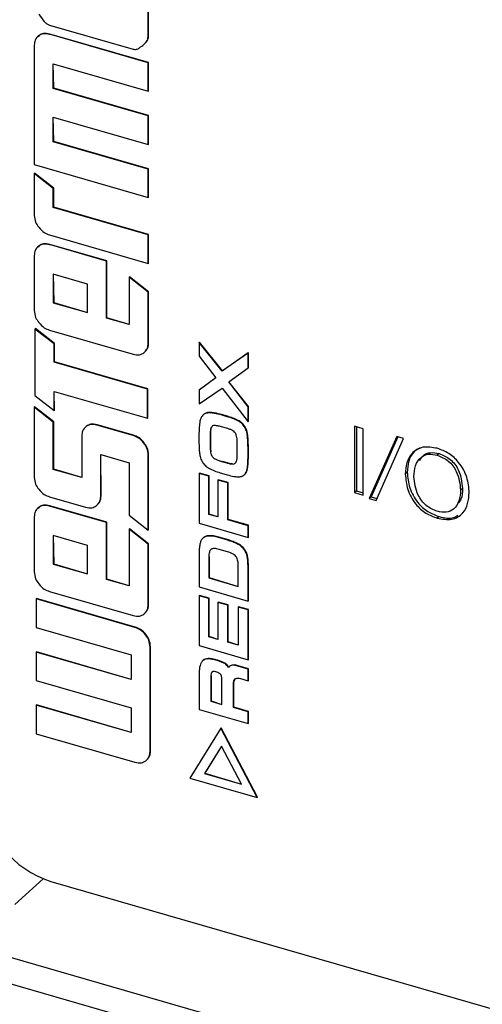
# Model space of a CAD drawing. Units: millimetres. Extents: x 17 to 584, y 10 to 410.
# Drawn here: x 361 to 366, y 106 to 116 of the extents above; entities that cross this region are included whole.
import ezdxf

# ---------------------------------------------------------------- set-up
doc = ezdxf.new("R2010")
doc.units = ezdxf.units.MM

msp = doc.modelspace()

# ---------------------------------------------------------------- linework, layer by layer
at = {"color": 7, "linetype": 'Continuous', "lineweight": 25}
for p, q in [((362.747, 115.683), (362.747, 116.257)), ((362.751, 115.686), (362.751, 116.26)), ((361.717, 115.786), (362.588, 115.535)), ((361.609, 115.68), (361.598, 115.666)), ((361.605, 115.676), (361.609, 115.68)), ((361.717, 115.691), (361.721, 115.694)), ((362.747, 115.394), (361.717, 115.691)), ((362.751, 115.397), (361.721, 115.694)), ((362.747, 115.683), (362.751, 115.686)), ((361.558, 115.578), (361.558, 114.331)), ((361.761, 115.128), (361.757, 115.382)), ((361.757, 115.382), (362.747, 115.097)), ((361.757, 115.125), (361.757, 115.382)), ((362.747, 115.394), (362.751, 115.397)), ((362.747, 115.097), (362.747, 115.394)), ((362.751, 115.1), (362.751, 115.397)), ((361.757, 115.125), (361.761, 115.128)), ((362.747, 114.839), (361.757, 115.125)), ((362.751, 114.843), (361.761, 115.128)), ((362.747, 115.097), (362.751, 115.1)), ((361.761, 114.574), (361.757, 114.828)), ((361.757, 114.828), (362.747, 114.542)), ((361.757, 114.57), (361.757, 114.828)), ((362.747, 114.839), (362.751, 114.843)), ((362.747, 114.542), (362.747, 114.839)), ((362.751, 114.546), (362.751, 114.843)), ((361.757, 114.57), (361.761, 114.574)), ((362.747, 114.285), (361.757, 114.57)), ((362.751, 114.288), (361.761, 114.574)), ((362.747, 114.542), (362.751, 114.546)), ((361.558, 114.331), (362.747, 113.988)), ((361.558, 114.238), (361.562, 114.241)), ((361.761, 114.085), (361.562, 114.241)), ((362.747, 114.285), (362.751, 114.288)), ((362.747, 113.988), (362.747, 114.285)), ((362.751, 113.991), (362.751, 114.288)), ((361.558, 114.238), (361.558, 113.801)), ((361.757, 114.082), (361.558, 114.238)), ((361.757, 114.082), (361.761, 114.085)), ((361.757, 113.883), (361.757, 114.082)), ((361.761, 113.887), (361.761, 114.085)), ((362.747, 113.988), (362.751, 113.991)), ((361.757, 113.883), (361.761, 113.887)), ((362.747, 113.598), (361.757, 113.883)), ((362.751, 113.601), (361.761, 113.887)), ((361.717, 113.598), (362.747, 113.301)), ((362.747, 113.598), (362.751, 113.601)), ((362.747, 113.301), (362.747, 113.598)), ((362.751, 113.304), (362.751, 113.601)), ((361.609, 113.485), (361.598, 113.471)), ((361.605, 113.482), (361.609, 113.485)), ((361.717, 113.496), (361.721, 113.499)), ((362.312, 113.324), (361.717, 113.496)), ((362.316, 113.328), (361.721, 113.499)), ((361.558, 113.384), (361.558, 112.81)), ((362.312, 113.324), (362.316, 113.328)), ((362.312, 112.73), (362.312, 113.324)), ((362.316, 112.734), (362.316, 113.328)), ((362.747, 113.301), (362.751, 113.304)), ((361.757, 113.187), (361.757, 112.89)), ((362.113, 113.085), (361.757, 113.187)), ((361.757, 113.187), (361.761, 112.894)), ((362.548, 113.157), (362.552, 113.161)), ((362.548, 113.157), (362.548, 112.662)), ((362.747, 113), (362.548, 113.157)), ((362.751, 113.004), (362.552, 113.161)), ((362.113, 112.788), (362.113, 113.085)), ((362.747, 113), (362.751, 113.004)), ((362.747, 112.467), (362.747, 113)), ((362.751, 112.47), (362.751, 113.004)), ((361.757, 112.89), (361.761, 112.894)), ((361.757, 112.89), (362.113, 112.788)), ((361.761, 112.894), (362.113, 112.788)), ((362.312, 112.73), (362.316, 112.734)), ((362.548, 112.662), (362.312, 112.73)), ((362.548, 112.662), (362.316, 112.734)), ((361.566, 112.616), (361.57, 112.62)), ((361.566, 112.616), (361.566, 111.923)), ((361.765, 112.46), (361.566, 112.616)), ((361.769, 112.464), (361.57, 112.62)), ((361.717, 112.605), (362.588, 112.353)), ((361.765, 112.46), (361.769, 112.464)), ((361.765, 112.269), (361.765, 112.46)), ((361.769, 112.273), (361.769, 112.464)), ((362.747, 112.467), (362.751, 112.47)), ((363.278, 112.475), (363.282, 112.479)), ((363.278, 112.475), (363.278, 112.331)), ((363.518, 112.175), (363.278, 112.475)), ((363.522, 112.179), (363.282, 112.479)), ((363.278, 112.331), (363.453, 112.105)), ((363.787, 112.366), (363.518, 112.175)), ((363.791, 112.369), (363.522, 112.179)), ((363.787, 112.366), (363.791, 112.369)), ((363.787, 112.212), (363.787, 112.366)), ((363.791, 112.215), (363.791, 112.369)), ((361.765, 112.269), (361.769, 112.273)), ((362.739, 111.988), (361.765, 112.269)), ((362.743, 111.991), (361.769, 112.273)), ((363.586, 112.066), (363.787, 112.212)), ((363.787, 112.212), (363.791, 112.215)), ((363.453, 112.105), (363.278, 111.979)), ((363.453, 112.105), (363.282, 111.983)), ((363.518, 112.175), (363.522, 112.179)), ((362.739, 111.988), (362.743, 111.991)), ((362.739, 111.684), (362.739, 111.988)), ((362.743, 111.687), (362.743, 111.991)), ((363.278, 111.834), (363.518, 111.997)), ((363.278, 111.979), (363.282, 111.983)), ((363.518, 111.997), (363.787, 111.649)), ((363.791, 111.807), (363.586, 112.066)), ((363.787, 111.804), (363.586, 112.066)), ((361.566, 111.923), (361.765, 111.766)), ((361.769, 111.77), (361.765, 111.965)), ((361.765, 111.965), (362.739, 111.684)), ((361.765, 111.766), (361.765, 111.965)), ((363.278, 111.979), (363.278, 111.834)), ((361.558, 111.802), (361.562, 111.805)), ((361.558, 111.802), (361.558, 111.068)), ((361.757, 111.645), (361.558, 111.802)), ((361.761, 111.648), (361.562, 111.805)), ((363.787, 111.804), (363.791, 111.807)), ((363.787, 111.649), (363.787, 111.804)), ((363.791, 111.653), (363.791, 111.807)), ((361.765, 111.766), (361.769, 111.77)), ((362.739, 111.684), (362.743, 111.687)), ((363.327, 111.726), (363.32, 111.721)), ((363.323, 111.723), (363.327, 111.726)), ((363.394, 111.741), (363.398, 111.745)), ((363.508, 111.719), (363.512, 111.723)), ((363.569, 111.701), (363.508, 111.719)), ((363.573, 111.705), (363.512, 111.723)), ((363.569, 111.701), (363.573, 111.705)), ((361.757, 111.645), (361.761, 111.648)), ((361.757, 111.15), (361.757, 111.645)), ((361.761, 111.154), (361.761, 111.648)), ((362.1, 111.599), (362.104, 111.602)), ((362.212, 111.613), (362.216, 111.617)), ((362.588, 111.505), (362.212, 111.613)), ((362.592, 111.508), (362.216, 111.617)), ((363.412, 111.6), (363.411, 111.6)), ((363.563, 111.581), (363.51, 111.596)), ((363.682, 111.658), (363.686, 111.661)), ((363.748, 111.6), (363.752, 111.603)), ((363.787, 111.649), (363.791, 111.653)), ((364.987, 111.576), (364.897, 111.602)), ((364.897, 111.602), (364.897, 110.909)), ((364.917, 111.596), (364.917, 110.927)), ((364.987, 110.883), (364.987, 111.576)), ((362.054, 111.5), (362.054, 111.065)), ((362.588, 111.505), (362.592, 111.508)), ((363.276, 111.53), (363.276, 111.423)), ((363.391, 111.49), (363.395, 111.494)), ((363.391, 111.49), (363.391, 111.4)), ((363.395, 111.563), (363.399, 111.566)), ((363.395, 111.494), (363.395, 111.404)), ((363.779, 111.512), (363.783, 111.516)), ((365.337, 111.493), (365.05, 110.847)), ((365.348, 111.49), (365.07, 110.864)), ((365.122, 110.826), (365.409, 111.472)), ((365.409, 111.472), (365.337, 111.493)), ((362.7, 111.426), (362.704, 111.429)), ((363.391, 111.4), (363.395, 111.404)), ((363.675, 111.314), (363.675, 111.411)), ((363.787, 111.381), (363.791, 111.384)), ((363.787, 111.273), (363.787, 111.381)), ((363.791, 111.277), (363.791, 111.384)), ((362.255, 110.872), (362.251, 111.305)), ((362.251, 111.305), (362.548, 111.219)), ((362.251, 110.869), (362.251, 111.305)), ((362.747, 111.3), (362.751, 111.303)), ((362.747, 110.518), (362.747, 111.3)), ((362.751, 110.522), (362.751, 111.303)), ((363.396, 111.33), (363.4, 111.333)), ((363.414, 111.285), (363.414, 111.285)), ((363.787, 111.273), (363.791, 111.277)), ((365.78, 111.316), (365.76, 111.299)), ((362.548, 111.219), (362.548, 110.674)), ((363.45, 111.257), (363.45, 111.257)), ((363.512, 111.234), (363.516, 111.238)), ((363.512, 111.234), (363.565, 111.219)), ((363.516, 111.238), (363.569, 111.223)), ((363.565, 111.219), (363.569, 111.223)), ((363.62, 111.208), (363.624, 111.211)), ((363.778, 111.155), (363.782, 111.159)), ((361.757, 111.15), (361.761, 111.154)), ((362.054, 111.065), (361.757, 111.15)), ((362.054, 111.065), (361.761, 111.154)), ((363.278, 111.109), (363.282, 111.112)), ((363.379, 111.079), (363.278, 111.109)), ((363.278, 111.109), (363.278, 110.589)), ((363.383, 111.083), (363.282, 111.112)), ((363.379, 111.079), (363.383, 111.083)), ((363.379, 110.682), (363.379, 111.079)), ((363.383, 110.685), (363.383, 111.083)), ((363.51, 111.112), (363.571, 111.094)), ((363.745, 111.091), (363.751, 111.097)), ((365.447, 111.12), (365.427, 111.102)), ((363.473, 111.04), (363.477, 111.043)), ((363.473, 111.04), (363.473, 110.655)), ((363.575, 111.01), (363.473, 111.04)), ((363.579, 111.014), (363.477, 111.043)), ((363.575, 111.01), (363.579, 111.014)), ((363.575, 110.625), (363.575, 111.01)), ((363.579, 110.629), (363.579, 111.014)), ((366.023, 110.953), (366.003, 110.936)), ((361.717, 110.865), (362.093, 110.756)), ((362.251, 110.869), (362.255, 110.872)), ((364.917, 110.927), (364.897, 110.909)), ((364.897, 110.909), (364.987, 110.883)), ((364.917, 110.927), (364.987, 110.906)), ((365.07, 110.864), (365.05, 110.847)), ((365.07, 110.864), (365.131, 110.847)), ((361.609, 110.758), (361.598, 110.744)), ((361.605, 110.755), (361.609, 110.758)), ((361.717, 110.769), (361.721, 110.772)), ((362.312, 110.597), (361.717, 110.769)), ((362.316, 110.601), (361.721, 110.772)), ((365.05, 110.847), (365.122, 110.826)), ((361.558, 110.657), (361.558, 110.082)), ((362.548, 110.674), (362.747, 110.518)), ((363.379, 110.682), (363.383, 110.685)), ((363.473, 110.655), (363.379, 110.682)), ((363.473, 110.655), (363.383, 110.685)), ((365.78, 110.659), (365.76, 110.642)), ((362.312, 110.597), (362.316, 110.601)), ((362.312, 110.003), (362.312, 110.597)), ((362.316, 110.007), (362.316, 110.601)), ((363.278, 110.589), (363.787, 110.442)), ((363.575, 110.625), (363.579, 110.629)), ((363.787, 110.564), (363.575, 110.625)), ((363.791, 110.568), (363.579, 110.629)), ((363.787, 110.564), (363.791, 110.568)), ((363.787, 110.442), (363.787, 110.564)), ((363.791, 110.445), (363.791, 110.568)), ((361.757, 110.46), (361.757, 110.163)), ((362.113, 110.357), (361.757, 110.46)), ((361.757, 110.46), (361.761, 110.167)), ((362.548, 110.529), (362.552, 110.532)), ((362.548, 110.529), (362.548, 109.935)), ((362.747, 110.372), (362.548, 110.529)), ((362.751, 110.375), (362.552, 110.532)), ((362.747, 110.518), (362.751, 110.522)), ((363.323, 110.439), (363.318, 110.435)), ((363.322, 110.438), (363.326, 110.441)), ((363.326, 110.441), (363.323, 110.439)), ((363.385, 110.456), (363.389, 110.46)), ((363.48, 110.44), (363.484, 110.443)), ((363.578, 110.411), (363.48, 110.44)), ((363.582, 110.415), (363.484, 110.443)), ((363.787, 110.442), (363.791, 110.445)), ((362.113, 110.06), (362.113, 110.357)), ((362.747, 110.372), (362.751, 110.375)), ((362.747, 109.739), (362.747, 110.372)), ((362.751, 109.743), (362.751, 110.375)), ((363.578, 110.411), (363.582, 110.415)), ((363.679, 110.372), (363.683, 110.376)), ((363.278, 110.285), (363.278, 109.925)), ((363.379, 110.237), (363.383, 110.24)), ((363.379, 110.237), (363.379, 110.018)), ((363.383, 110.24), (363.383, 110.022)), ((363.385, 110.289), (363.385, 110.289)), ((363.572, 110.291), (363.487, 110.316)), ((363.743, 110.32), (363.747, 110.324)), ((363.777, 110.248), (363.781, 110.252)), ((361.757, 110.163), (361.761, 110.167)), ((361.757, 110.163), (362.113, 110.06)), ((361.761, 110.167), (362.113, 110.06)), ((363.685, 109.93), (363.685, 110.148)), ((363.787, 110.148), (363.791, 110.152)), ((363.787, 109.778), (363.787, 110.148)), ((363.791, 109.782), (363.791, 110.152)), ((362.312, 110.003), (362.316, 110.007)), ((362.548, 109.935), (362.312, 110.003)), ((362.548, 109.935), (362.316, 110.007)), ((363.379, 110.018), (363.383, 110.022)), ((363.379, 110.018), (363.685, 109.93)), ((363.383, 110.022), (363.685, 109.93)), ((361.717, 109.878), (362.588, 109.626)), ((363.278, 109.925), (363.787, 109.778)), ((363.278, 109.832), (363.282, 109.835)), ((363.379, 109.803), (363.278, 109.832)), ((363.278, 109.832), (363.278, 109.312)), ((363.383, 109.806), (363.282, 109.835)), ((361.578, 109.8), (361.582, 109.803)), ((361.578, 109.8), (361.578, 109.502)), ((362.607, 109.502), (361.578, 109.8)), ((362.611, 109.506), (361.582, 109.803)), ((362.747, 109.739), (362.751, 109.743)), ((363.379, 109.803), (363.383, 109.806)), ((363.379, 109.404), (363.379, 109.803)), ((363.383, 109.408), (363.383, 109.806)), ((363.473, 109.763), (363.477, 109.767)), ((363.473, 109.763), (363.473, 109.377)), ((363.575, 109.734), (363.473, 109.763)), ((363.579, 109.737), (363.477, 109.767)), ((363.575, 109.734), (363.579, 109.737)), ((363.575, 109.348), (363.575, 109.734)), ((363.579, 109.351), (363.579, 109.737)), ((363.787, 109.778), (363.791, 109.782)), ((363.685, 109.715), (363.689, 109.718)), ((363.685, 109.715), (363.685, 109.316)), ((363.787, 109.685), (363.685, 109.715)), ((363.791, 109.689), (363.689, 109.718)), ((363.787, 109.685), (363.791, 109.689)), ((363.787, 109.165), (363.787, 109.685)), ((363.791, 109.169), (363.791, 109.689)), ((361.578, 109.502), (362.568, 109.217)), ((362.607, 109.502), (362.611, 109.506)), ((362.72, 109.423), (362.724, 109.426)), ((363.278, 109.312), (363.787, 109.165)), ((363.379, 109.404), (363.383, 109.408)), ((363.473, 109.377), (363.379, 109.404)), ((363.473, 109.377), (363.383, 109.408)), ((363.575, 109.348), (363.579, 109.351)), ((363.685, 109.316), (363.575, 109.348)), ((363.685, 109.316), (363.579, 109.351)), ((361.578, 109.245), (361.582, 109.248)), ((361.578, 109.245), (361.578, 108.948)), ((362.568, 108.959), (361.578, 109.245)), ((362.568, 108.959), (361.582, 109.248)), ((362.568, 109.217), (362.568, 108.959)), ((362.766, 109.298), (362.77, 109.301)), ((362.766, 108.208), (362.766, 109.298)), ((362.77, 108.212), (362.77, 109.301)), ((363.32, 109.16), (363.315, 109.156)), ((363.366, 109.174), (363.37, 109.177)), ((363.441, 109.163), (363.445, 109.166)), ((363.476, 109.152), (363.441, 109.163)), ((363.48, 109.156), (363.445, 109.166)), ((363.476, 109.152), (363.48, 109.156)), ((363.544, 109.125), (363.548, 109.128)), ((363.614, 109.106), (363.618, 109.109)), ((363.787, 109.165), (363.791, 109.169)), ((363.278, 109.024), (363.278, 108.647)), ((363.463, 109.035), (363.453, 109.038)), ((363.6, 109.1), (363.595, 109.096)), ((363.681, 109.098), (363.685, 109.102)), ((363.787, 109.068), (363.681, 109.098)), ((363.791, 109.071), (363.685, 109.102)), ((363.787, 109.068), (363.791, 109.071)), ((363.787, 108.946), (363.787, 109.068)), ((363.791, 108.949), (363.791, 109.071)), ((361.578, 108.948), (362.568, 108.662)), ((363.4, 108.992), (363.404, 108.996)), ((363.4, 108.992), (363.4, 108.732)), ((363.404, 108.996), (363.404, 108.736)), ((363.514, 108.699), (363.514, 108.962)), ((363.635, 108.907), (363.639, 108.91)), ((363.635, 108.666), (363.635, 108.907)), ((363.639, 108.67), (363.639, 108.91)), ((363.653, 108.964), (363.652, 108.964)), ((363.708, 108.968), (363.787, 108.946)), ((363.787, 108.946), (363.791, 108.949)), ((361.578, 108.69), (361.582, 108.694)), ((362.568, 108.405), (361.582, 108.694)), ((363.4, 108.732), (363.404, 108.736)), ((363.4, 108.732), (363.514, 108.699)), ((363.404, 108.736), (363.514, 108.699)), ((361.578, 108.69), (361.578, 108.393)), ((362.568, 108.405), (361.578, 108.69)), ((362.568, 108.662), (362.568, 108.405)), ((363.278, 108.647), (363.787, 108.5)), ((363.635, 108.666), (363.639, 108.67)), ((363.787, 108.623), (363.635, 108.666)), ((363.791, 108.626), (363.639, 108.67)), ((363.787, 108.623), (363.791, 108.626)), ((363.787, 108.5), (363.787, 108.623)), ((363.791, 108.504), (363.791, 108.626)), ((363.787, 108.5), (363.791, 108.504)), ((361.578, 108.393), (362.607, 108.096)), ((363.502, 108.451), (363.182, 107.93)), ((363.502, 108.451), (363.506, 108.455)), ((363.882, 107.728), (363.502, 108.451)), ((363.886, 107.732), (363.506, 108.455)), ((362.766, 108.208), (362.77, 108.212)), ((363.509, 108.265), (363.333, 107.978)), ((363.509, 108.265), (363.337, 107.982)), ((363.718, 107.867), (363.509, 108.265)), ((363.333, 107.978), (363.337, 107.982)), ((363.333, 107.978), (363.718, 107.867)), ((363.337, 107.982), (363.718, 107.867)), ((363.182, 107.93), (363.882, 107.728)), ((363.882, 107.728), (363.886, 107.732)), ((361.731, 106.852), (381.301, 101.203)), ((360.029, 106.43), (489.898, 68.94)), ((489.806, 68.689), (359.937, 106.179))]:
    msp.add_line(p, q, dxfattribs=at)
at = {"color": 8, "linetype": 'Continuous', "lineweight": 25}
msp.add_line((361.356, 106.613), (361.65, 106.88), dxfattribs=at)
at = {"color": 7, "linetype": 'Continuous', "lineweight": 25}
msp.add_arc((362.023, 107.794), 0.986, 182.8309, 252.7914, dxfattribs=at)
for points, knots in [([(361.605, 115.9), (361.623, 115.874), (361.649, 115.839), (361.688, 115.799), (361.708, 115.79), (361.717, 115.786)], [0, 0, 0, 0, 0.577856, 0.796744, 1, 1, 1, 1]), ([(361.717, 115.691), (361.694, 115.695), (361.651, 115.703), (361.619, 115.685), (361.605, 115.676)], [0, 0, 0, 0, 0.55768, 1, 1, 1, 1]), ([(361.721, 115.694), (361.698, 115.699), (361.655, 115.706), (361.623, 115.688), (361.609, 115.68)], [0, 0, 0, 0, 0.55768, 1, 1, 1, 1]), ([(362.7, 115.584), (362.715, 115.598), (362.742, 115.623), (362.745, 115.664), (362.747, 115.683)], [0, 0, 0, 0, 0.556472, 1, 1, 1, 1]), ([(362.716, 115.601), (362.726, 115.611), (362.747, 115.633), (362.749, 115.668), (362.751, 115.686)], [0, 0, 0, 0, 0.46635, 1, 1, 1, 1]), ([(361.605, 115.676), (361.59, 115.662), (361.563, 115.637), (361.56, 115.596), (361.558, 115.578)], [0, 0, 0, 0, 0.559897, 1, 1, 1, 1]), ([(362.588, 115.535), (362.6, 115.534), (362.626, 115.531), (362.662, 115.554), (362.686, 115.572), (362.7, 115.584)], [0, 0, 0, 0, 0.260218, 0.547599, 1, 1, 1, 1]), ([(361.558, 113.801), (361.561, 113.777), (361.565, 113.734), (361.593, 113.694), (361.605, 113.677)], [0, 0, 0, 0, 0.5562994, 1, 1, 1, 1]), ([(361.605, 113.677), (361.623, 113.656), (361.657, 113.62), (361.699, 113.605), (361.717, 113.598)], [0, 0, 0, 0, 0.556554, 1, 1, 1, 1]), ([(361.605, 113.482), (361.59, 113.468), (361.563, 113.443), (361.56, 113.402), (361.558, 113.384)], [0, 0, 0, 0, 0.559023, 1, 1, 1, 1]), ([(361.717, 113.496), (361.694, 113.5), (361.651, 113.508), (361.619, 113.49), (361.605, 113.482)], [0, 0, 0, 0, 0.5586168, 1, 1, 1, 1]), ([(361.721, 113.499), (361.698, 113.504), (361.655, 113.511), (361.623, 113.493), (361.609, 113.485)], [0, 0, 0, 0, 0.5586168, 1, 1, 1, 1]), ([(361.558, 112.81), (361.561, 112.785), (361.565, 112.741), (361.593, 112.701), (361.605, 112.684)], [0, 0, 0, 0, 0.558694, 1, 1, 1, 1]), ([(361.605, 112.684), (361.623, 112.663), (361.657, 112.627), (361.699, 112.612), (361.717, 112.605)], [0, 0, 0, 0, 0.556554, 1, 1, 1, 1]), ([(362.7, 112.367), (362.715, 112.382), (362.742, 112.407), (362.745, 112.448), (362.747, 112.467)], [0, 0, 0, 0, 0.556472, 1, 1, 1, 1]), ([(362.716, 112.385), (362.726, 112.395), (362.747, 112.417), (362.749, 112.452), (362.751, 112.47)], [0, 0, 0, 0, 0.46635, 1, 1, 1, 1]), ([(362.588, 112.353), (362.611, 112.349), (362.654, 112.341), (362.686, 112.359), (362.7, 112.367)], [0, 0, 0, 0, 0.55862, 1, 1, 1, 1]), ([(363.323, 111.723), (363.314, 111.713), (363.296, 111.695), (363.29, 111.668), (363.286, 111.655)], [0, 0, 0, 0, 0.522587, 1, 1, 1, 1]), ([(363.394, 111.741), (363.378, 111.741), (363.352, 111.741), (363.331, 111.728), (363.323, 111.723)], [0, 0, 0, 0, 0.583294, 1, 1, 1, 1]), ([(363.398, 111.745), (363.382, 111.745), (363.356, 111.745), (363.335, 111.732), (363.327, 111.726)], [0, 0, 0, 0, 0.583294, 1, 1, 1, 1]), ([(363.508, 111.719), (363.484, 111.725), (363.446, 111.736), (363.408, 111.74), (363.394, 111.741)], [0, 0, 0, 0, 0.608594, 1, 1, 1, 1]), ([(363.512, 111.723), (363.488, 111.729), (363.45, 111.74), (363.412, 111.743), (363.398, 111.745)], [0, 0, 0, 0, 0.608594, 1, 1, 1, 1]), ([(363.682, 111.658), (363.663, 111.667), (363.626, 111.684), (363.588, 111.696), (363.569, 111.701)], [0, 0, 0, 0, 0.5028775, 1, 1, 1, 1]), ([(363.686, 111.661), (363.667, 111.67), (363.63, 111.688), (363.592, 111.699), (363.573, 111.705)], [0, 0, 0, 0, 0.502878, 1, 1, 1, 1]), ([(362.1, 111.599), (362.085, 111.585), (362.059, 111.559), (362.055, 111.518), (362.054, 111.5)], [0, 0, 0, 0, 0.556539, 1, 1, 1, 1]), ([(362.212, 111.613), (362.188, 111.617), (362.146, 111.625), (362.115, 111.607), (362.1, 111.599)], [0, 0, 0, 0, 0.556142, 1, 1, 1, 1]), ([(362.216, 111.617), (362.192, 111.621), (362.15, 111.629), (362.119, 111.61), (362.104, 111.602)], [0, 0, 0, 0, 0.556142, 1, 1, 1, 1]), ([(363.286, 111.655), (363.283, 111.635), (363.277, 111.594), (363.276, 111.551), (363.276, 111.53)], [0, 0, 0, 0, 0.5070531, 1, 1, 1, 1]), ([(363.412, 111.6), (363.408, 111.595), (363.399, 111.584), (363.396, 111.57), (363.395, 111.563)], [0, 0, 0, 0, 0.512589, 1, 1, 1, 1]), ([(363.448, 111.609), (363.44, 111.609), (363.427, 111.61), (363.416, 111.603), (363.412, 111.6)], [0, 0, 0, 0, 0.585738, 1, 1, 1, 1]), ([(363.51, 111.596), (363.497, 111.6), (363.476, 111.605), (363.456, 111.608), (363.448, 111.609)], [0, 0, 0, 0, 0.616321, 1, 1, 1, 1]), ([(363.621, 111.559), (363.611, 111.564), (363.592, 111.572), (363.572, 111.578), (363.563, 111.581)], [0, 0, 0, 0, 0.500198, 1, 1, 1, 1]), ([(363.748, 111.6), (363.738, 111.613), (363.719, 111.636), (363.694, 111.651), (363.682, 111.658)], [0, 0, 0, 0, 0.53384, 1, 1, 1, 1]), ([(363.752, 111.603), (363.742, 111.616), (363.723, 111.64), (363.698, 111.655), (363.686, 111.661)], [0, 0, 0, 0, 0.53384, 1, 1, 1, 1]), ([(363.779, 111.512), (363.776, 111.53), (363.77, 111.56), (363.755, 111.588), (363.748, 111.6)], [0, 0, 0, 0, 0.600539, 1, 1, 1, 1]), ([(363.783, 111.516), (363.78, 111.534), (363.774, 111.563), (363.759, 111.592), (363.752, 111.603)], [0, 0, 0, 0, 0.600539, 1, 1, 1, 1]), ([(362.7, 111.426), (362.682, 111.446), (362.649, 111.482), (362.606, 111.498), (362.588, 111.505)], [0, 0, 0, 0, 0.556483, 1, 1, 1, 1]), ([(362.704, 111.429), (362.686, 111.449), (362.653, 111.486), (362.61, 111.501), (362.592, 111.508)], [0, 0, 0, 0, 0.556483, 1, 1, 1, 1]), ([(363.395, 111.563), (363.394, 111.551), (363.391, 111.527), (363.391, 111.503), (363.391, 111.49)], [0, 0, 0, 0, 0.498215, 1, 1, 1, 1]), ([(363.399, 111.566), (363.398, 111.555), (363.395, 111.531), (363.395, 111.506), (363.395, 111.494)], [0, 0, 0, 0, 0.498215, 1, 1, 1, 1]), ([(363.655, 111.53), (363.65, 111.537), (363.64, 111.549), (363.627, 111.556), (363.621, 111.559)], [0, 0, 0, 0, 0.5354705, 1, 1, 1, 1]), ([(363.671, 111.484), (363.669, 111.493), (363.667, 111.509), (363.658, 111.524), (363.655, 111.53)], [0, 0, 0, 0, 0.60579, 1, 1, 1, 1]), ([(363.675, 111.411), (363.675, 111.426), (363.674, 111.45), (363.672, 111.474), (363.671, 111.484)], [0, 0, 0, 0, 0.619348, 1, 1, 1, 1]), ([(363.787, 111.381), (363.786, 111.407), (363.786, 111.451), (363.781, 111.495), (363.779, 111.512)], [0, 0, 0, 0, 0.613901, 1, 1, 1, 1]), ([(363.791, 111.384), (363.79, 111.411), (363.79, 111.454), (363.785, 111.499), (363.783, 111.516)], [0, 0, 0, 0, 0.613901, 1, 1, 1, 1]), ([(362.747, 111.3), (362.744, 111.324), (362.74, 111.368), (362.712, 111.408), (362.7, 111.426)], [0, 0, 0, 0, 0.558569, 1, 1, 1, 1]), ([(362.751, 111.303), (362.748, 111.328), (362.744, 111.371), (362.716, 111.412), (362.704, 111.429)], [0, 0, 0, 0, 0.558569, 1, 1, 1, 1]), ([(363.276, 111.423), (363.276, 111.397), (363.277, 111.356), (363.283, 111.314), (363.286, 111.297)], [0, 0, 0, 0, 0.612363, 1, 1, 1, 1]), ([(363.391, 111.4), (363.391, 111.386), (363.391, 111.363), (363.395, 111.339), (363.396, 111.33)], [0, 0, 0, 0, 0.619822, 1, 1, 1, 1]), ([(363.395, 111.404), (363.395, 111.389), (363.395, 111.366), (363.399, 111.342), (363.4, 111.333)], [0, 0, 0, 0, 0.619822, 1, 1, 1, 1]), ([(365.76, 111.371), (365.708, 111.38), (365.604, 111.399), (365.492, 111.328), (365.436, 111.222), (365.43, 111.142), (365.427, 111.102)], [0, 0, 0, 0, 0.279384, 0.558488, 0.779065, 1, 1, 1, 1]), ([(365.586, 111.373), (365.56, 111.361), (365.501, 111.335), (365.457, 111.238), (365.451, 111.159), (365.447, 111.12)], [0, 0, 0, 0, 0.280474, 0.639946, 1, 1, 1, 1]), ([(366.093, 110.91), (366.089, 110.963), (366.079, 111.07), (365.998, 111.218), (365.883, 111.325), (365.801, 111.356), (365.76, 111.371)], [0, 0, 0, 0, 0.2803856, 0.5597049, 0.7797493, 1, 1, 1, 1]), ([(363.286, 111.297), (363.29, 111.28), (363.297, 111.251), (363.315, 111.224), (363.322, 111.213)], [0, 0, 0, 0, 0.59333, 1, 1, 1, 1]), ([(363.396, 111.33), (363.398, 111.321), (363.401, 111.305), (363.41, 111.291), (363.414, 111.285)], [0, 0, 0, 0, 0.602786, 1, 1, 1, 1]), ([(363.414, 111.285), (363.42, 111.279), (363.43, 111.267), (363.444, 111.26), (363.45, 111.257)], [0, 0, 0, 0, 0.527893, 1, 1, 1, 1]), ([(363.67, 111.249), (363.672, 111.259), (363.674, 111.281), (363.675, 111.303), (363.675, 111.314)], [0, 0, 0, 0, 0.499067, 1, 1, 1, 1]), ([(363.778, 111.155), (363.781, 111.175), (363.786, 111.213), (363.786, 111.253), (363.787, 111.273)], [0, 0, 0, 0, 0.507532, 1, 1, 1, 1]), ([(363.782, 111.159), (363.785, 111.178), (363.79, 111.217), (363.79, 111.257), (363.791, 111.277)], [0, 0, 0, 0, 0.507532, 1, 1, 1, 1]), ([(365.517, 111.076), (365.52, 111.115), (365.526, 111.193), (365.58, 111.279), (365.666, 111.318), (365.729, 111.305), (365.76, 111.299)], [0, 0, 0, 0, 0.280723, 0.56024, 0.78002, 1, 1, 1, 1]), ([(365.58, 111.245), (365.589, 111.263), (365.612, 111.305), (365.687, 111.334), (365.749, 111.322), (365.78, 111.316)], [0, 0, 0, 0, 0.26276, 0.631213, 1, 1, 1, 1]), ([(365.76, 111.299), (365.8, 111.282), (365.881, 111.249), (365.985, 111.108), (365.996, 111.001), (366.003, 110.936)], [0, 0, 0, 0, 0.279963, 0.559955, 1, 1, 1, 1]), ([(365.78, 111.316), (365.82, 111.299), (365.901, 111.266), (366.005, 111.125), (366.016, 111.019), (366.023, 110.953)], [0, 0, 0, 0, 0.279963, 0.559955, 1, 1, 1, 1]), ([(363.322, 111.213), (363.333, 111.2), (363.354, 111.177), (363.381, 111.162), (363.393, 111.156)], [0, 0, 0, 0, 0.530037, 1, 1, 1, 1]), ([(363.45, 111.257), (363.461, 111.252), (363.481, 111.244), (363.502, 111.237), (363.512, 111.234)], [0, 0, 0, 0, 0.502976, 1, 1, 1, 1]), ([(363.565, 111.219), (363.576, 111.216), (363.595, 111.211), (363.613, 111.208), (363.62, 111.208)], [0, 0, 0, 0, 0.61635, 1, 1, 1, 1]), ([(363.569, 111.223), (363.58, 111.219), (363.599, 111.214), (363.617, 111.212), (363.624, 111.211)], [0, 0, 0, 0, 0.61635, 1, 1, 1, 1]), ([(363.62, 111.208), (363.628, 111.207), (363.64, 111.207), (363.65, 111.213), (363.654, 111.216)], [0, 0, 0, 0, 0.583966, 1, 1, 1, 1]), ([(363.654, 111.216), (363.658, 111.22), (363.666, 111.229), (363.669, 111.242), (363.67, 111.249)], [0, 0, 0, 0, 0.513744, 1, 1, 1, 1]), ([(363.751, 111.097), (363.757, 111.104), (363.773, 111.122), (363.779, 111.147), (363.782, 111.159)], [0, 0, 0, 0, 0.522759, 1, 1, 1, 1]), ([(361.558, 111.068), (361.561, 111.044), (361.565, 111.001), (361.593, 110.961), (361.605, 110.944)], [0, 0, 0, 0, 0.556299, 1, 1, 1, 1]), ([(363.393, 111.156), (363.413, 111.147), (363.452, 111.129), (363.491, 111.118), (363.51, 111.112)], [0, 0, 0, 0, 0.507902, 1, 1, 1, 1]), ([(363.571, 111.094), (363.593, 111.088), (363.63, 111.078), (363.665, 111.075), (363.679, 111.073)], [0, 0, 0, 0, 0.612128, 1, 1, 1, 1]), ([(363.679, 111.073), (363.693, 111.074), (363.718, 111.074), (363.737, 111.086), (363.745, 111.091)], [0, 0, 0, 0, 0.581936, 1, 1, 1, 1]), ([(363.745, 111.091), (363.753, 111.101), (363.769, 111.118), (363.775, 111.144), (363.778, 111.155)], [0, 0, 0, 0, 0.522759, 1, 1, 1, 1]), ([(365.427, 111.102), (365.432, 111.049), (365.441, 110.943), (365.522, 110.794), (365.638, 110.687), (365.72, 110.657), (365.76, 110.642)], [0, 0, 0, 0, 0.28038, 0.559693, 0.779753, 1, 1, 1, 1]), ([(365.447, 111.12), (365.452, 111.067), (365.461, 110.96), (365.542, 110.811), (365.658, 110.704), (365.74, 110.674), (365.78, 110.659)], [0, 0, 0, 0, 0.28038, 0.559693, 0.779753, 1, 1, 1, 1]), ([(365.76, 110.714), (365.72, 110.73), (365.64, 110.763), (365.536, 110.905), (365.524, 111.011), (365.517, 111.076)], [0, 0, 0, 0, 0.279955, 0.559991, 1, 1, 1, 1]), ([(366.023, 110.953), (366.022, 110.913), (366.021, 110.854), (365.99, 110.814), (365.981, 110.802)], [0, 0, 0, 0, 0.695273, 1, 1, 1, 1]), ([(361.605, 110.944), (361.623, 110.923), (361.657, 110.887), (361.699, 110.872), (361.717, 110.865)], [0, 0, 0, 0, 0.556554, 1, 1, 1, 1]), ([(362.205, 110.771), (362.22, 110.785), (362.246, 110.81), (362.25, 110.851), (362.251, 110.869)], [0, 0, 0, 0, 0.558849, 1, 1, 1, 1]), ([(362.22, 110.788), (362.23, 110.798), (362.252, 110.819), (362.254, 110.854), (362.255, 110.872)], [0, 0, 0, 0, 0.467826, 1, 1, 1, 1]), ([(366.003, 110.936), (366, 110.897), (365.994, 110.819), (365.94, 110.734), (365.855, 110.695), (365.792, 110.708), (365.76, 110.714)], [0, 0, 0, 0, 0.2806916, 0.5602048, 0.7800113, 1, 1, 1, 1]), ([(365.76, 110.642), (365.812, 110.633), (365.916, 110.614), (366.028, 110.684), (366.084, 110.791), (366.09, 110.87), (366.093, 110.91)], [0, 0, 0, 0, 0.279372, 0.558501, 0.779069, 1, 1, 1, 1]), ([(361.605, 110.755), (361.59, 110.741), (361.563, 110.716), (361.56, 110.675), (361.558, 110.657)], [0, 0, 0, 0, 0.559023, 1, 1, 1, 1]), ([(361.717, 110.769), (361.694, 110.773), (361.651, 110.781), (361.619, 110.763), (361.605, 110.755)], [0, 0, 0, 0, 0.558617, 1, 1, 1, 1]), ([(361.721, 110.772), (361.698, 110.776), (361.655, 110.784), (361.623, 110.766), (361.609, 110.758)], [0, 0, 0, 0, 0.558617, 1, 1, 1, 1]), ([(362.093, 110.756), (362.117, 110.752), (362.159, 110.744), (362.191, 110.763), (362.205, 110.771)], [0, 0, 0, 0, 0.556185, 1, 1, 1, 1]), ([(365.78, 110.659), (365.835, 110.646), (365.91, 110.628), (365.961, 110.665), (365.975, 110.675)], [0, 0, 0, 0, 0.721848, 1, 1, 1, 1]), ([(363.385, 110.456), (363.371, 110.455), (363.348, 110.454), (363.33, 110.443), (363.322, 110.438)], [0, 0, 0, 0, 0.578366, 1, 1, 1, 1]), ([(363.389, 110.46), (363.375, 110.459), (363.352, 110.458), (363.334, 110.446), (363.326, 110.441)], [0, 0, 0, 0, 0.578366, 1, 1, 1, 1]), ([(363.48, 110.44), (363.46, 110.445), (363.428, 110.454), (363.397, 110.455), (363.385, 110.456)], [0, 0, 0, 0, 0.601134, 1, 1, 1, 1]), ([(363.484, 110.443), (363.464, 110.448), (363.432, 110.457), (363.401, 110.459), (363.389, 110.46)], [0, 0, 0, 0, 0.601134, 1, 1, 1, 1]), ([(363.288, 110.382), (363.285, 110.366), (363.278, 110.335), (363.278, 110.301), (363.278, 110.285)], [0, 0, 0, 0, 0.5168, 1, 1, 1, 1]), ([(363.322, 110.438), (363.314, 110.43), (363.298, 110.414), (363.291, 110.392), (363.288, 110.382)], [0, 0, 0, 0, 0.534618, 1, 1, 1, 1]), ([(363.679, 110.372), (363.662, 110.38), (363.628, 110.396), (363.594, 110.406), (363.578, 110.411)], [0, 0, 0, 0, 0.51265, 1, 1, 1, 1]), ([(363.683, 110.376), (363.666, 110.384), (363.632, 110.4), (363.598, 110.41), (363.582, 110.415)], [0, 0, 0, 0, 0.51265, 1, 1, 1, 1]), ([(363.743, 110.32), (363.733, 110.331), (363.714, 110.352), (363.69, 110.366), (363.679, 110.372)], [0, 0, 0, 0, 0.530727, 1, 1, 1, 1]), ([(363.747, 110.324), (363.737, 110.335), (363.718, 110.356), (363.694, 110.369), (363.683, 110.376)], [0, 0, 0, 0, 0.530727, 1, 1, 1, 1]), ([(363.385, 110.289), (363.383, 110.281), (363.379, 110.264), (363.379, 110.246), (363.379, 110.237)], [0, 0, 0, 0, 0.5101138, 1, 1, 1, 1]), ([(363.403, 110.318), (363.399, 110.314), (363.39, 110.306), (363.386, 110.294), (363.385, 110.289)], [0, 0, 0, 0, 0.533883, 1, 1, 1, 1]), ([(363.437, 110.326), (363.43, 110.326), (363.417, 110.326), (363.407, 110.32), (363.403, 110.318)], [0, 0, 0, 0, 0.580693, 1, 1, 1, 1]), ([(363.487, 110.316), (363.477, 110.319), (363.46, 110.323), (363.444, 110.325), (363.437, 110.326)], [0, 0, 0, 0, 0.5984, 1, 1, 1, 1]), ([(363.627, 110.271), (363.617, 110.275), (363.599, 110.283), (363.581, 110.289), (363.572, 110.291)], [0, 0, 0, 0, 0.510726, 1, 1, 1, 1]), ([(363.661, 110.244), (363.656, 110.25), (363.645, 110.261), (363.633, 110.268), (363.627, 110.271)], [0, 0, 0, 0, 0.531332, 1, 1, 1, 1]), ([(363.679, 110.205), (363.677, 110.213), (363.673, 110.227), (363.665, 110.239), (363.661, 110.244)], [0, 0, 0, 0, 0.587683, 1, 1, 1, 1]), ([(363.777, 110.248), (363.773, 110.263), (363.765, 110.288), (363.75, 110.311), (363.743, 110.32)], [0, 0, 0, 0, 0.583416, 1, 1, 1, 1]), ([(363.781, 110.252), (363.777, 110.266), (363.769, 110.292), (363.754, 110.314), (363.747, 110.324)], [0, 0, 0, 0, 0.583416, 1, 1, 1, 1]), ([(363.787, 110.148), (363.786, 110.168), (363.786, 110.201), (363.779, 110.235), (363.777, 110.248)], [0, 0, 0, 0, 0.603979, 1, 1, 1, 1]), ([(363.791, 110.152), (363.79, 110.171), (363.79, 110.204), (363.783, 110.238), (363.781, 110.252)], [0, 0, 0, 0, 0.603979, 1, 1, 1, 1]), ([(363.685, 110.148), (363.685, 110.16), (363.684, 110.178), (363.681, 110.198), (363.679, 110.205)], [0, 0, 0, 0, 0.610538, 1, 1, 1, 1]), ([(361.558, 110.082), (361.561, 110.058), (361.565, 110.014), (361.593, 109.974), (361.605, 109.956)], [0, 0, 0, 0, 0.558694, 1, 1, 1, 1]), ([(361.605, 109.956), (361.623, 109.936), (361.657, 109.9), (361.699, 109.884), (361.717, 109.878)], [0, 0, 0, 0, 0.556554, 1, 1, 1, 1]), ([(362.7, 109.64), (362.715, 109.654), (362.742, 109.68), (362.745, 109.721), (362.747, 109.739)], [0, 0, 0, 0, 0.556472, 1, 1, 1, 1]), ([(362.716, 109.658), (362.726, 109.668), (362.747, 109.69), (362.749, 109.724), (362.751, 109.743)], [0, 0, 0, 0, 0.46635, 1, 1, 1, 1]), ([(362.588, 109.626), (362.611, 109.622), (362.654, 109.614), (362.686, 109.632), (362.7, 109.64)], [0, 0, 0, 0, 0.55862, 1, 1, 1, 1]), ([(362.72, 109.423), (362.702, 109.443), (362.669, 109.48), (362.626, 109.496), (362.607, 109.502)], [0, 0, 0, 0, 0.557297, 1, 1, 1, 1]), ([(362.724, 109.426), (362.706, 109.447), (362.673, 109.483), (362.63, 109.499), (362.611, 109.506)], [0, 0, 0, 0, 0.557297, 1, 1, 1, 1]), ([(362.766, 109.298), (362.764, 109.322), (362.759, 109.365), (362.732, 109.405), (362.72, 109.423)], [0, 0, 0, 0, 0.5554077, 1, 1, 1, 1]), ([(362.77, 109.301), (362.768, 109.325), (362.763, 109.369), (362.736, 109.409), (362.724, 109.426)], [0, 0, 0, 0, 0.5554077, 1, 1, 1, 1]), ([(363.287, 109.106), (363.284, 109.092), (363.279, 109.066), (363.279, 109.038), (363.278, 109.024)], [0, 0, 0, 0, 0.522331, 1, 1, 1, 1]), ([(363.315, 109.156), (363.309, 109.148), (363.296, 109.134), (363.29, 109.115), (363.287, 109.106)], [0, 0, 0, 0, 0.534715, 1, 1, 1, 1]), ([(363.366, 109.174), (363.355, 109.173), (363.336, 109.171), (363.322, 109.16), (363.315, 109.156)], [0, 0, 0, 0, 0.571081, 1, 1, 1, 1]), ([(363.37, 109.177), (363.359, 109.176), (363.34, 109.174), (363.326, 109.164), (363.32, 109.16)], [0, 0, 0, 0, 0.571081, 1, 1, 1, 1]), ([(363.441, 109.163), (363.426, 109.167), (363.4, 109.173), (363.376, 109.174), (363.366, 109.174)], [0, 0, 0, 0, 0.596242, 1, 1, 1, 1]), ([(363.445, 109.166), (363.43, 109.17), (363.404, 109.177), (363.38, 109.177), (363.37, 109.177)], [0, 0, 0, 0, 0.5962425, 1, 1, 1, 1]), ([(363.544, 109.125), (363.533, 109.131), (363.511, 109.142), (363.488, 109.149), (363.476, 109.152)], [0, 0, 0, 0, 0.49798, 1, 1, 1, 1]), ([(363.548, 109.128), (363.537, 109.134), (363.515, 109.146), (363.492, 109.152), (363.48, 109.156)], [0, 0, 0, 0, 0.4979799, 1, 1, 1, 1]), ([(363.584, 109.081), (363.578, 109.091), (363.568, 109.108), (363.551, 109.12), (363.544, 109.125)], [0, 0, 0, 0, 0.570059, 1, 1, 1, 1]), ([(363.584, 109.081), (363.582, 109.094), (363.572, 109.112), (363.555, 109.123), (363.548, 109.128)], [0, 0, 0, 0, 0.570059, 1, 1, 1, 1]), ([(363.614, 109.106), (363.607, 109.103), (363.594, 109.098), (363.587, 109.086), (363.584, 109.081)], [0, 0, 0, 0, 0.569878, 1, 1, 1, 1]), ([(363.681, 109.098), (363.666, 109.102), (363.643, 109.109), (363.622, 109.107), (363.614, 109.106)], [0, 0, 0, 0, 0.634948, 1, 1, 1, 1]), ([(363.685, 109.102), (363.67, 109.106), (363.647, 109.112), (363.626, 109.11), (363.618, 109.109)], [0, 0, 0, 0, 0.634948, 1, 1, 1, 1]), ([(363.411, 109.036), (363.409, 109.034), (363.405, 109.029), (363.401, 109.014), (363.4, 109.001), (363.4, 108.992)], [0, 0, 0, 0, 0.21251, 0.472058, 1, 1, 1, 1]), ([(363.453, 109.038), (363.443, 109.04), (363.431, 109.043), (363.417, 109.04), (363.413, 109.038), (363.411, 109.036)], [0, 0, 0, 0, 0.630319, 0.824059, 1, 1, 1, 1]), ([(363.503, 109.01), (363.5, 109.013), (363.495, 109.02), (363.481, 109.029), (363.47, 109.032), (363.463, 109.035)], [0, 0, 0, 0, 0.229312, 0.489863, 1, 1, 1, 1]), ([(363.514, 108.962), (363.514, 108.972), (363.513, 108.986), (363.508, 109.002), (363.504, 109.008), (363.503, 109.01)], [0, 0, 0, 0, 0.639635, 0.832047, 1, 1, 1, 1]), ([(363.635, 108.907), (363.635, 108.921), (363.636, 108.943), (363.648, 108.958), (363.653, 108.964)], [0, 0, 0, 0, 0.619493, 1, 1, 1, 1]), ([(363.639, 108.91), (363.639, 108.924), (363.64, 108.946), (363.652, 108.962), (363.657, 108.968)], [0, 0, 0, 0, 0.619493, 1, 1, 1, 1]), ([(363.653, 108.964), (363.656, 108.967), (363.664, 108.972), (363.683, 108.974), (363.698, 108.971), (363.708, 108.968)], [0, 0, 0, 0, 0.248574, 0.5128527, 1, 1, 1, 1]), ([(362.72, 108.11), (362.735, 108.124), (362.762, 108.149), (362.765, 108.19), (362.766, 108.208)], [0, 0, 0, 0, 0.558944, 1, 1, 1, 1]), ([(362.735, 108.128), (362.746, 108.138), (362.767, 108.159), (362.769, 108.193), (362.77, 108.212)], [0, 0, 0, 0, 0.4681139, 1, 1, 1, 1]), ([(362.607, 108.096), (362.631, 108.092), (362.674, 108.084), (362.706, 108.102), (362.72, 108.11)], [0, 0, 0, 0, 0.5586198, 1, 1, 1, 1])]:
    msp.add_open_spline(points, degree=3, knots=knots, dxfattribs=at)

doc.saveas('drawing.dxf')
